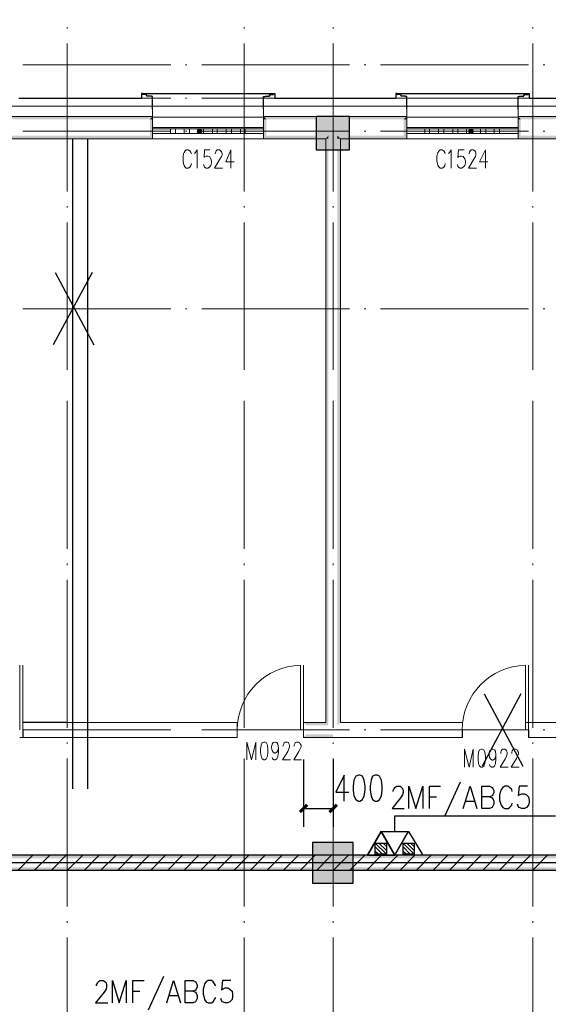
# Model space of a CAD drawing. Units: millimetres. Extents: x 175695 to 281507, y -39989 to 197610.
# Drawn here: x 204425 to 211576, y 112494 to 125819 of the extents above; entities that cross this region are included whole.
import ezdxf

# ---------------------------------------------------------------- set-up
doc = ezdxf.new("R2010")
doc.units = ezdxf.units.MM

msp = doc.modelspace()

# ---------------------------------------------------------------- hatches: boundary and pattern name
at = {"linetype": 'Continuous', "lineweight": 25}
for points in [[(204304.7, 124472.1), (204261.9, 124507.7), (206221.5, 124507.7), (206185.9, 124472.1)], [(206221.5, 124507.7), (206221.5, 124472.1), (206185.9, 124472.1)], [(206185.9, 124472.1), (206221.5, 124251.2), (206221.5, 124208.5), (206185.9, 124251.2)], [(206185.9, 124472.1), (206221.5, 124251.2), (206221.5, 124472.1)], [(207760.6, 124472.1), (207725, 124507.7), (208665.6, 124507.7), (208665.6, 124472.1)], [(207725, 124507.7), (207760.6, 124472.1), (207725, 124472.1)], [(207725, 124472.1), (207760.6, 124251.2), (207725, 124208.5), (207725, 124251.2)], [(207725, 124472.1), (207760.6, 124251.2), (207760.6, 124472.1)], [(208437.6, 124058.8), (208437.6, 124507.7), (208886.5, 124507.7), (208886.5, 124058.8)], [(206884.2, 124336.7), (206855.7, 124308.2), (206820, 124308.2), (206827.2, 124336.7), (206855.7, 124351)], [(206855.7, 124272.6), (206855.7, 124308.2), (206884.2, 124336.7), (206898.4, 124308.2), (206884.2, 124279.7)], [(210561, 124336.7), (210532.5, 124308.2), (210489.8, 124308.2), (210504, 124336.7), (210532.5, 124351)], [(210532.5, 124272.6), (210532.5, 124308.2), (210561, 124336.7), (210568.1, 124308.2), (210561, 124279.7)], [(204261.9, 124208.5), (204304.7, 124251.2), (206185.9, 124251.2), (206221.5, 124208.5)], [(206820, 124308.2), (206855.7, 124308.2), (206855.7, 124272.6), (206827.2, 124279.7)], [(207725, 124208.5), (207760.6, 124251.2), (208601.5, 124251.2), (208565.8, 124208.5)], [(210489.8, 124308.2), (210532.5, 124308.2), (210532.5, 124272.6), (210504, 124279.7)], [(208202.4, 115108.9), (208302.2, 115208.7), (208330.7, 115180.2), (208230.9, 115080.4)], [(208330.7, 115180.2), (208230.9, 115080.4), (208202.4, 115108.9), (208302.2, 115208.7)], [(208601.5, 115108.9), (208701.2, 115208.7), (208729.7, 115180.2), (208630, 115080.4)], [(208387.7, 114132.7), (208387.7, 114681.4), (208936.4, 114681.4), (208936.4, 114132.7)], [(198825, 114467.6), (198860.6, 114510.4), (242662.2, 114510.4), (242705, 114467.6)], [(198760.9, 114310.9), (198760.9, 114346.5), (242762, 114346.5), (242762, 114310.9)]]:
    msp.add_hatch(color=256, dxfattribs=at).paths.add_polyline_path(points)
at = {"linetype": 'Continuous', "lineweight": 18}
for points in [[(208665.6, 124472.1), (208665.6, 124507.7), (209663.2, 124507.7), (209620.4, 124472.1)], [(209620.4, 124472.1), (209663.2, 124507.7), (209663.2, 124472.1)], [(209620.4, 124472.1), (209663.2, 124251.2), (209663.2, 124208.5), (209620.4, 124251.2)], [(209620.4, 124472.1), (209663.2, 124251.2), (209663.2, 124472.1)], [(211202.3, 124472.1), (211166.7, 124507.7), (212064.5, 124507.7), (212107.3, 124472.1)], [(211166.7, 124507.7), (211202.3, 124472.1), (211166.7, 124472.1)], [(211166.7, 124472.1), (211202.3, 124251.2), (211166.7, 124208.5), (211166.7, 124251.2)], [(211166.7, 124472.1), (211202.3, 124251.2), (211202.3, 124472.1)], [(208765.4, 124208.5), (208722.6, 124251.2), (209620.4, 124251.2), (209663.2, 124208.5)], [(211166.7, 124208.5), (211202.3, 124251.2), (212321.1, 124251.2), (212363.8, 124208.5)]]:
    msp.add_hatch(color=256, dxfattribs=at).paths.add_polyline_path(points)
at = {"linetype": 'Continuous', "lineweight": 9}
for points in [[(208601.5, 124251.2), (208601.5, 124208.5), (208565.8, 124208.5)], [(208565.8, 124208.5), (208601.5, 116306.1), (208601.5, 116270.4), (208565.8, 116306.1)], [(208565.8, 124208.5), (208601.5, 116306.1), (208601.5, 124208.5)], [(208722.6, 124251.2), (208765.4, 124208.5), (208722.6, 124208.5)], [(208722.6, 124208.5), (208765.4, 116306.1), (208722.6, 116270.4), (208722.6, 116306.1)], [(208722.6, 124208.5), (208765.4, 116306.1), (208765.4, 124208.5)], [(208302.2, 116270.4), (208266.6, 116306.1), (208565.8, 116306.1), (208601.5, 116270.4)], [(208266.6, 116106.5), (208302.2, 116149.3), (208665.6, 116149.3), (208665.6, 116106.5)]]:
    msp.add_hatch(color=256, dxfattribs=at).paths.add_polyline_path(points)

# ---------------------------------------------------------------- linework, layer by layer
at = {"linetype": 'Continuous', "lineweight": 5}
for p, q in [((205067.1, 125719.1), (205067.1, 125697.7)), ((207461.3, 125719.1), (207461.3, 125697.7)), ((208665.6, 125719.1), (208665.6, 125697.7)), ((211366.2, 125719.1), (211366.2, 125697.7)), ((205067.1, 125498.2), (205067.1, 123495.9)), ((207461.3, 125498.2), (207461.3, 123495.9)), ((208665.6, 125498.2), (208665.6, 123495.9)), ((211366.2, 125498.2), (211366.2, 123495.9)), ((204468.6, 125206.1), (206470.9, 125206.1)), ((206670.4, 125206.1), (206684.7, 125206.1)), ((206891.3, 125206.1), (208886.5, 125206.1)), ((209086, 125206.1), (209107.4, 125206.1)), ((209306.9, 125206.1), (211309.2, 125206.1)), ((211508.7, 125206.1), (211530.1, 125206.1)), ((204468.6, 124757.1), (206470.9, 124757.1)), ((206670.4, 124757.1), (206684.7, 124757.1)), ((206891.3, 124757.1), (208886.5, 124757.1)), ((209086, 124757.1), (209107.4, 124757.1)), ((209306.9, 124757.1), (211309.2, 124757.1)), ((211508.7, 124757.1), (211530.1, 124757.1)), ((204468.6, 124308.2), (206470.9, 124308.2)), ((206670.4, 124308.2), (206684.7, 124308.2)), ((206891.3, 124308.2), (208886.5, 124308.2)), ((209086, 124308.2), (209107.4, 124308.2)), ((209306.9, 124308.2), (211309.2, 124308.2)), ((211508.7, 124308.2), (211530.1, 124308.2)), ((205067.1, 123296.4), (205067.1, 123275)), ((207461.3, 123296.4), (207461.3, 123275)), ((208665.6, 123296.4), (208665.6, 123275)), ((211366.2, 123296.4), (211366.2, 123275)), ((205067.1, 123075.5), (205067.1, 121080.3)), ((207461.3, 123075.5), (207461.3, 121080.3)), ((208665.6, 123075.5), (208665.6, 121080.3)), ((211366.2, 123075.5), (211366.2, 121080.3)), ((204468.6, 121906.9), (206470.9, 121906.9)), ((206670.4, 121906.9), (206684.7, 121906.9)), ((206891.3, 121906.9), (208886.5, 121906.9)), ((209086, 121906.9), (209107.4, 121906.9)), ((209306.9, 121906.9), (211309.2, 121906.9)), ((211508.7, 121906.9), (211530.1, 121906.9)), ((205067.1, 120659.9), (205067.1, 118657.5)), ((207461.3, 120659.9), (207461.3, 118657.5)), ((208665.6, 120659.9), (208665.6, 118657.5)), ((211366.2, 120659.9), (211366.2, 118657.5)), ((205067.1, 118458), (205067.1, 118436.6)), ((207461.3, 118458), (207461.3, 118436.6)), ((208665.6, 118458), (208665.6, 118436.6)), ((211366.2, 118458), (211366.2, 118436.6)), ((205067.1, 118237.1), (205067.1, 116234.8)), ((207461.3, 118237.1), (207461.3, 116234.8)), ((208665.6, 118237.1), (208665.6, 116234.8)), ((211366.2, 118237.1), (211366.2, 116234.8)), ((204468.6, 116206.3), (206470.9, 116206.3)), ((206891.3, 116206.3), (208886.5, 116206.3)), ((209086, 116206.3), (209107.4, 116206.3)), ((209306.9, 116206.3), (211309.2, 116206.3)), ((211508.7, 116206.3), (211530.1, 116206.3)), ((205067.1, 116035.3), (205067.1, 116021)), ((208665.6, 116035.3), (208665.6, 116021)), ((211366.2, 116035.3), (211366.2, 116021)), ((205067.1, 115821.5), (205067.1, 113819.2)), ((207461.3, 115821.5), (207461.3, 113819.2)), ((208665.6, 115821.5), (208665.6, 113819.2)), ((211366.2, 115821.5), (211366.2, 113819.2)), ((204468.6, 114410.6), (206470.9, 114410.6)), ((204468.6, 114410.6), (206470.9, 114410.6)), ((206670.4, 114410.6), (206684.7, 114410.6)), ((206670.4, 114410.6), (206684.7, 114410.6)), ((206891.3, 114410.6), (208886.5, 114410.6)), ((206891.3, 114410.6), (208886.5, 114410.6)), ((209086, 114410.6), (209107.4, 114410.6)), ((209086, 114410.6), (209107.4, 114410.6)), ((209306.9, 114410.6), (211309.2, 114410.6)), ((209306.9, 114410.6), (211309.2, 114410.6)), ((211508.7, 114410.6), (211530.1, 114410.6)), ((211508.7, 114410.6), (211530.1, 114410.6)), ((205067.1, 113619.7), (205067.1, 113598.3)), ((207461.3, 113619.7), (207461.3, 113598.3)), ((208665.6, 113619.7), (208665.6, 113598.3)), ((211366.2, 113619.7), (211366.2, 113598.3)), ((205067.1, 113398.8), (205067.1, 111396.4)), ((207461.3, 113398.8), (207461.3, 111396.4)), ((208665.6, 113398.8), (208665.6, 111396.4)), ((211366.2, 113398.8), (211366.2, 111396.4))]:
    msp.add_line(p, q, dxfattribs=at)
at = {"linetype": 'Continuous', "lineweight": 25}
for p, q in [((204411.6, 124757.1), (206071.8, 124757.1)), ((206086.1, 124821.3), (207860.4, 124821.3)), ((206128.8, 124807), (206086.1, 124807)), ((206128.8, 124807), (206128.8, 124799.9)), ((207817.6, 124807), (207860.4, 124807)), ((207817.6, 124807), (207817.6, 124799.9)), ((207874.6, 124757.1), (209513.5, 124757.1)), ((209527.8, 124821.3), (211302.1, 124821.3)), ((209570.6, 124807), (209527.8, 124807)), ((209570.6, 124807), (209570.6, 124799.9)), ((211259.3, 124807), (211302.1, 124807)), ((211259.3, 124807), (211259.3, 124799.9)), ((208266.6, 115807.3), (208266.6, 114895.2)), ((208266.6, 115807.3), (208266.6, 114895.2)), ((208665.6, 115807.3), (208665.6, 114895.2)), ((210382.9, 115500.9), (210176.2, 115044.8)), ((209969.6, 115301.3), (210062.2, 115301.3)), ((208266.6, 115144.6), (208665.6, 115144.6)), ((210461.3, 115244.3), (210575.3, 115244.3)), ((209385.3, 114524.6), (209235.6, 114674.3)), ((209335.4, 114524.6), (209235.6, 114624.4)), ((209385.3, 114574.5), (209285.5, 114674.3)), ((209385.3, 114631.5), (209342.5, 114674.3)), ((209762.9, 114524.6), (209613.3, 114674.3)), ((209705.9, 114524.6), (209613.3, 114624.4)), ((209762.9, 114574.5), (209663.2, 114674.3)), ((209762.9, 114631.5), (209713.1, 114674.3)), ((204404.4, 114310.9), (204603.9, 114510.4)), ((204625.3, 114310.9), (204832, 114510.4)), ((204853.3, 114310.9), (205052.9, 114510.4)), ((205074.2, 114310.9), (205280.9, 114510.4)), ((205302.3, 114310.9), (205501.8, 114510.4)), ((205523.2, 114310.9), (205729.8, 114510.4)), ((205751.2, 114310.9), (205950.7, 114510.4)), ((205979.2, 114310.9), (206178.7, 114510.4)), ((206200.1, 114310.9), (206399.6, 114510.4)), ((206428.1, 114310.9), (206627.6, 114510.4)), ((206649, 114310.9), (206848.5, 114510.4)), ((206877, 114310.9), (207076.6, 114510.4)), ((207097.9, 114310.9), (207297.5, 114510.4)), ((207326, 114310.9), (207525.5, 114510.4)), ((207546.9, 114310.9), (207746.4, 114510.4)), ((207774.9, 114310.9), (207974.4, 114510.4)), ((207995.8, 114310.9), (208195.3, 114510.4)), ((208223.8, 114310.9), (208423.3, 114510.4)), ((208444.7, 114310.9), (208644.2, 114510.4)), ((208672.7, 114310.9), (208872.2, 114510.4)), ((208893.6, 114310.9), (209093.1, 114510.4)), ((209121.6, 114310.9), (209321.2, 114510.4)), ((209278.4, 114524.6), (209235.6, 114567.4)), ((209342.5, 114310.9), (209542.1, 114510.4)), ((209570.6, 114310.9), (209770.1, 114510.4)), ((209656.1, 114524.6), (209613.3, 114567.4)), ((209791.4, 114310.9), (209991, 114510.4)), ((210019.5, 114310.9), (210219, 114510.4)), ((210240.4, 114310.9), (210439.9, 114510.4)), ((210468.4, 114310.9), (210667.9, 114510.4)), ((210689.3, 114310.9), (210888.8, 114510.4)), ((210917.3, 114310.9), (211116.8, 114510.4)), ((211138.2, 114310.9), (211337.7, 114510.4)), ((211366.2, 114310.9), (211565.7, 114510.4)), ((206371.1, 112871.5), (206164.5, 112415.4)), ((205957.8, 112671.9), (206050.5, 112671.9)), ((206449.5, 112614.9), (206563.5, 112614.9))]:
    msp.add_line(p, q, dxfattribs=at)
at = {"linetype": 'Continuous', "lineweight": 9}
for p, q in [((206221.5, 124650.3), (206221.5, 124507.7)), ((206221.5, 124208.5), (206221.5, 124650.3)), ((207725, 124650.3), (206221.5, 124650.3)), ((207725, 124650.3), (207725, 124208.5)), ((209663.2, 124208.5), (209663.2, 124650.3)), ((211166.7, 124650.3), (209663.2, 124650.3)), ((211166.7, 124650.3), (211166.7, 124208.5)), ((206221.5, 124500.6), (207725, 124500.6)), ((209663.2, 124500.6), (211166.7, 124500.6)), ((206221.5, 124358.1), (207725, 124358.1)), ((209663.2, 124358.1), (211166.7, 124358.1)), ((207725, 124208.5), (206221.5, 124208.5)), ((211166.7, 124208.5), (209663.2, 124208.5)), ((204425.8, 116206.3), (204425.8, 117082.8)), ((204468.6, 116206.3), (204468.6, 117082.8)), ((208223.8, 116206.3), (208223.8, 117082.8)), ((208266.6, 116206.3), (208266.6, 117082.8)), ((211266.5, 116206.3), (211266.5, 117082.8)), ((211309.2, 116206.3), (211309.2, 117082.8))]:
    msp.add_line(p, q, dxfattribs=at)
for p, q in [((205141.7, 124208.5), (205141.7, 115408.7)), ((205341.7, 124208.5), (205341.7, 115408.7)), ((205067.1, 116306.1), (204468.6, 116306.1)), ((204468.6, 116206.3), (204468.6, 116106.5)), ((210411.4, 116206.3), (210411.4, 116106.5)), ((211309.2, 116206.3), (211309.2, 116106.5))]:
    msp.add_line(p, q)
at = {"linetype": 'Continuous', "lineweight": 18}
for p, q in [((208565.8, 124208.5), (208565.8, 116306.1)), ((208765.4, 124208.5), (208765.4, 116306.1)), ((242662.2, 114510.4), (198860.6, 114510.4)), ((242762, 114310.9), (198760.9, 114310.9))]:
    msp.add_line(p, q, dxfattribs=at)
at = {"color": 1}
for p, q in [((205403.6, 122396.6), (204879.8, 121417.1)), ((204904.8, 122396.6), (205428.7, 121417.1)), ((211206.8, 116696), (210682.9, 115716.6)), ((210708, 116696), (211231.9, 115716.6))]:
    msp.add_line(p, q, dxfattribs=at)
msp.add_lwpolyline([(197476.5, 132260.5), (243189.5, 132260.5), (243189.5, 114410.6), (197476.5, 114410.6)], close=True, dxfattribs=at)
at = {"linetype": 'Continuous', "lineweight": 25}
for points in [[(211316.3, 124757.1), (211815.1, 124757.1), (211815.1, 125206.1), (212912.5, 125206.1)], [(206086.1, 124807), (206086.1, 124821.3), (206071.8, 124821.3), (206071.8, 124757.1)], [(206221.5, 124607.5), (206221.5, 124757.1), (206221.5, 124778.5), (206207.2, 124778.5), (206207.2, 124785.7), (206143.1, 124785.7), (206143.1, 124799.9), (206128.8, 124799.9)], [(207725, 124607.5), (207725, 124757.1), (207725, 124778.5), (207746.4, 124778.5), (207746.4, 124785.7), (207803.4, 124785.7), (207803.4, 124799.9), (207817.6, 124799.9)], [(207860.4, 124807), (207860.4, 124821.3), (207874.6, 124821.3), (207874.6, 124757.1)], [(209527.8, 124807), (209527.8, 124821.3), (209513.5, 124821.3), (209513.5, 124757.1)], [(209663.2, 124607.5), (209663.2, 124757.1), (209663.2, 124778.5), (209641.8, 124778.5), (209641.8, 124785.7), (209584.8, 124785.7), (209584.8, 124799.9), (209570.6, 124799.9)], [(211166.7, 124607.5), (211166.7, 124757.1), (211166.7, 124778.5), (211181, 124778.5), (211181, 124785.7), (211245.1, 124785.7), (211245.1, 124799.9), (211259.3, 124799.9)], [(211302.1, 124807), (211302.1, 124821.3), (211316.3, 124821.3), (211316.3, 124757.1)], [(208886.5, 124058.8), (208886.5, 124507.7), (208437.6, 124507.7), (208437.6, 124058.8), (208886.5, 124058.8)], [(198860.6, 121807.1), (198661.1, 121807.1), (198661.1, 114310.9), (243260.8, 114310.9), (243260.8, 121807.1), (243061.3, 121807.1), (243061.3, 114510.4), (198860.6, 114510.4), (198860.6, 121807.1)], [(208815.2, 115244.3), (208815.2, 115593.5), (208701.2, 115365.5), (208879.4, 115365.5)], [(209007.6, 115593.5), (208972, 115579.2), (208943.5, 115529.4), (208936.4, 115443.8), (208936.4, 115394), (208943.5, 115315.6), (208972, 115265.7), (209007.6, 115244.3), (209029, 115244.3), (209064.6, 115265.7), (209086, 115315.6), (209100.3, 115394), (209100.3, 115443.8), (209086, 115529.4), (209064.6, 115579.2), (209029, 115593.5), (209007.6, 115593.5)], [(209235.6, 115593.5), (209200, 115579.2), (209178.6, 115529.4), (209164.4, 115443.8), (209164.4, 115394), (209178.6, 115315.6), (209200, 115265.7), (209235.6, 115244.3), (209264.1, 115244.3), (209292.7, 115265.7), (209321.2, 115315.6), (209328.3, 115394), (209328.3, 115443.8), (209321.2, 115529.4), (209292.7, 115579.2), (209264.1, 115593.5), (209235.6, 115593.5)], [(209477.9, 115372.6), (209477.9, 115386.8), (209492.2, 115415.3), (209499.3, 115429.6), (209520.7, 115443.8), (209570.6, 115443.8), (209591.9, 115429.6), (209606.2, 115415.3), (209613.3, 115386.8), (209613.3, 115358.3), (209606.2, 115329.8), (209577.7, 115287.1), (209463.7, 115144.6), (209627.6, 115144.6)], [(209691.7, 115144.6), (209691.7, 115443.8), (209784.3, 115144.6), (209877, 115443.8), (209877, 115144.6)], [(209969.6, 115144.6), (209969.6, 115443.8), (210119.2, 115443.8)], [(210425.6, 115144.6), (210518.3, 115443.8), (210610.9, 115144.6)], [(210781.9, 115301.3), (210817.5, 115287.1), (210824.7, 115272.8), (210838.9, 115244.3), (210838.9, 115201.6), (210824.7, 115173.1), (210817.5, 115158.8), (210781.9, 115144.6), (210675, 115144.6), (210675, 115443.8), (210781.9, 115443.8), (210817.5, 115429.6), (210824.7, 115415.3), (210838.9, 115386.8), (210838.9, 115358.3), (210824.7, 115329.8), (210817.5, 115315.6), (210781.9, 115301.3), (210675, 115301.3)], [(211088.3, 115372.6), (211081.2, 115401.1), (211052.7, 115429.6), (211031.3, 115443.8), (210988.6, 115443.8), (210960.1, 115429.6), (210938.7, 115401.1), (210931.6, 115372.6), (210917.3, 115329.8), (210917.3, 115258.6), (210931.6, 115215.8), (210938.7, 115187.3), (210960.1, 115158.8), (210988.6, 115144.6), (211031.3, 115144.6), (211052.7, 115158.8), (211081.2, 115187.3), (211088.3, 115215.8)], [(211295, 115443.8), (211181, 115443.8), (211166.7, 115315.6), (211181, 115329.8), (211216.6, 115344.1), (211252.2, 115344.1), (211280.7, 115329.8), (211309.2, 115301.3), (211316.3, 115258.6), (211316.3, 115230.1), (211309.2, 115187.3), (211280.7, 115158.8), (211252.2, 115144.6), (211216.6, 115144.6), (211181, 115158.8), (211166.7, 115173.1), (211159.6, 115201.6)], [(209499.3, 114831), (209499.3, 115044.8), (211672.6, 115044.8)], [(209314, 114831), (209128.8, 114510.4), (209499.3, 114510.4), (209314, 114831), (209499.3, 114831), (209684.6, 114831)], [(209314, 114831), (209499.3, 114510.4), (209128.8, 114510.4), (209314, 114831)], [(209684.6, 114831), (209877, 114510.4), (209499.3, 114510.4), (209684.6, 114831)], [(208936.4, 114132.7), (208936.4, 114681.4), (208387.7, 114681.4), (208387.7, 114132.7), (208936.4, 114132.7)], [(209385.3, 114524.6), (209235.6, 114524.6), (209235.6, 114674.3), (209385.3, 114674.3), (209385.3, 114524.6)], [(209762.9, 114524.6), (209613.3, 114524.6), (209613.3, 114674.3), (209762.9, 114674.3), (209762.9, 114524.6)], [(205466.2, 112743.2), (205466.2, 112757.5), (205480.4, 112786), (205487.5, 112800.2), (205508.9, 112814.5), (205558.8, 112814.5), (205580.2, 112800.2), (205594.4, 112786), (205601.5, 112757.5), (205601.5, 112729), (205594.4, 112700.4), (205565.9, 112657.7), (205451.9, 112515.2), (205615.8, 112515.2)], [(205679.9, 112515.2), (205679.9, 112814.5), (205772.6, 112515.2), (205865.2, 112814.5), (205865.2, 112515.2)], [(205957.8, 112515.2), (205957.8, 112814.5), (206107.5, 112814.5)], [(206413.9, 112515.2), (206506.5, 112814.5), (206599.1, 112515.2)], [(206770.2, 112671.9), (206805.8, 112657.7), (206812.9, 112643.4), (206827.2, 112614.9), (206827.2, 112572.2), (206812.9, 112543.7), (206805.8, 112529.4), (206770.2, 112515.2), (206663.3, 112515.2), (206663.3, 112814.5), (206770.2, 112814.5), (206805.8, 112800.2), (206812.9, 112786), (206827.2, 112757.5), (206827.2, 112729), (206812.9, 112700.4), (206805.8, 112686.2), (206770.2, 112671.9), (206663.3, 112671.9)], [(207076.6, 112743.2), (207062.3, 112771.7), (207040.9, 112800.2), (207019.6, 112814.5), (206976.8, 112814.5), (206948.3, 112800.2), (206926.9, 112771.7), (206919.8, 112743.2), (206905.5, 112700.4), (206905.5, 112629.2), (206919.8, 112586.4), (206926.9, 112557.9), (206948.3, 112529.4), (206976.8, 112515.2), (207019.6, 112515.2), (207040.9, 112529.4), (207062.3, 112557.9), (207076.6, 112586.4)], [(207283.2, 112814.5), (207169.2, 112814.5), (207154.9, 112686.2), (207169.2, 112700.4), (207204.8, 112714.7), (207240.5, 112714.7), (207269, 112700.4), (207297.5, 112671.9), (207304.6, 112629.2), (207304.6, 112600.7), (207297.5, 112557.9), (207269, 112529.4), (207240.5, 112515.2), (207204.8, 112515.2), (207169.2, 112529.4), (207154.9, 112543.7), (207147.8, 112572.2)]]:
    msp.add_lwpolyline(points, dxfattribs=at)
at = {"linetype": 'Continuous', "lineweight": 9}
for points in [[(206221.5, 124650.3), (204261.9, 124650.3), (204261.9, 124507.7)], [(208665.6, 124650.3), (207725, 124650.3), (207725, 124507.7)], [(208665.6, 124650.3), (209663.2, 124650.3), (209663.2, 124507.7)], [(211922, 124650.3), (211166.7, 124650.3), (211166.7, 124507.7)], [(206748.8, 124001.8), (206741.7, 124023.2), (206727.4, 124044.6), (206706, 124058.8), (206677.5, 124058.8), (206663.3, 124044.6), (206649, 124023.2), (206641.9, 124001.8), (206634.8, 123966.2), (206634.8, 123902.1), (206641.9, 123873.6), (206649, 123845.1), (206663.3, 123823.7), (206677.5, 123809.4), (206706, 123809.4), (206727.4, 123823.7), (206741.7, 123845.1), (206748.8, 123873.6)], [(206791.5, 124008.9), (206805.8, 124023.2), (206827.2, 124058.8), (206827.2, 123809.4)], [(206998.2, 124058.8), (206926.9, 124058.8), (206919.8, 123951.9), (206926.9, 123966.2), (206948.3, 123973.3), (206969.7, 123973.3), (206991.1, 123966.2), (207012.4, 123937.7), (207019.6, 123902.1), (207019.6, 123880.7), (207012.4, 123845.1), (206991.1, 123823.7), (206969.7, 123809.4), (206948.3, 123809.4), (206926.9, 123823.7), (206919.8, 123837.9), (206912.7, 123859.3)], [(207069.4, 124001.8), (207069.4, 124008.9), (207076.6, 124030.3), (207083.7, 124044.6), (207097.9, 124058.8), (207126.4, 124058.8), (207140.7, 124044.6), (207154.9, 124030.3), (207162.1, 124008.9), (207162.1, 123987.6), (207154.9, 123966.2), (207133.6, 123930.6), (207062.3, 123809.4), (207169.2, 123809.4)], [(207283.2, 123809.4), (207283.2, 124058.8), (207212, 123894.9), (207326, 123894.9)], [(210183.4, 124001.8), (210176.2, 124023.2), (210162, 124044.6), (210140.6, 124058.8), (210112.1, 124058.8), (210097.9, 124044.6), (210083.6, 124023.2), (210076.5, 124001.8), (210069.4, 123966.2), (210069.4, 123902.1), (210076.5, 123873.6), (210083.6, 123845.1), (210097.9, 123823.7), (210112.1, 123809.4), (210140.6, 123809.4), (210162, 123823.7), (210176.2, 123845.1), (210183.4, 123873.6)], [(210226.1, 124008.9), (210240.4, 124023.2), (210261.7, 124058.8), (210261.7, 123809.4)], [(210439.9, 124058.8), (210361.5, 124058.8), (210354.4, 123951.9), (210361.5, 123966.2), (210382.9, 123973.3), (210404.3, 123973.3), (210425.6, 123966.2), (210447, 123937.7), (210454.1, 123902.1), (210454.1, 123880.7), (210447, 123845.1), (210425.6, 123823.7), (210404.3, 123809.4), (210382.9, 123809.4), (210361.5, 123823.7), (210354.4, 123837.9), (210347.3, 123859.3)], [(210504, 124001.8), (210504, 124008.9), (210511.1, 124030.3), (210518.3, 124044.6), (210532.5, 124058.8), (210561, 124058.8), (210582.4, 124044.6), (210589.5, 124030.3), (210596.7, 124008.9), (210596.7, 123987.6), (210589.5, 123966.2), (210568.1, 123930.6), (210496.9, 123809.4), (210603.8, 123809.4)], [(210724.9, 123809.4), (210724.9, 124058.8), (210646.5, 123894.9), (210760.5, 123894.9)], [(207498, 115800.1), (207498, 116042.4), (207562.1, 115800.1), (207619.1, 116042.4), (207619.1, 115800.1)], [(207726, 116042.4), (207704.6, 116035.3), (207690.3, 115999.6), (207683.2, 115942.6), (207683.2, 115907), (207690.3, 115850), (207704.6, 115814.4), (207726, 115800.1), (207740.2, 115800.1), (207761.6, 115814.4), (207775.9, 115850), (207783, 115907), (207783, 115942.6), (207775.9, 115999.6), (207761.6, 116035.3), (207740.2, 116042.4), (207726, 116042.4)], [(207925.5, 115964), (207918.4, 115928.4), (207904.1, 115907), (207882.7, 115892.8), (207875.6, 115892.8), (207854.2, 115907), (207840, 115928.4), (207832.9, 115964), (207832.9, 115978.3), (207840, 116013.9), (207854.2, 116035.3), (207875.6, 116042.4), (207882.7, 116042.4), (207904.1, 116035.3), (207918.4, 116013.9), (207925.5, 115964), (207925.5, 115907), (207918.4, 115850), (207904.1, 115814.4), (207882.7, 115800.1), (207868.5, 115800.1), (207847.1, 115814.4), (207840, 115835.7)], [(207989.6, 115985.4), (207989.6, 115999.6), (207996.8, 116021), (208003.9, 116035.3), (208018.1, 116042.4), (208046.6, 116042.4), (208060.9, 116035.3), (208068, 116021), (208075.1, 115999.6), (208075.1, 115978.3), (208068, 115949.8), (208053.8, 115914.1), (207982.5, 115800.1), (208089.4, 115800.1)], [(208139.3, 115985.4), (208139.3, 115999.6), (208146.4, 116021), (208153.5, 116035.3), (208167.8, 116042.4), (208196.3, 116042.4), (208210.5, 116035.3), (208217.7, 116021), (208231.9, 115999.6), (208231.9, 115978.3), (208217.7, 115949.8), (208203.4, 115914.1), (208132.1, 115800.1), (208239, 115800.1)], [(210440.9, 115704.4), (210440.9, 115946.7), (210505, 115704.4), (210562, 115946.7), (210562, 115704.4)], [(210668.9, 115946.7), (210647.5, 115939.6), (210633.3, 115904), (210626.2, 115847), (210626.2, 115811.3), (210633.3, 115754.3), (210647.5, 115718.7), (210668.9, 115704.4), (210683.2, 115704.4), (210704.5, 115718.7), (210718.8, 115754.3), (210725.9, 115811.3), (210725.9, 115847), (210718.8, 115904), (210704.5, 115939.6), (210683.2, 115946.7), (210668.9, 115946.7)], [(210868.4, 115868.3), (210861.3, 115832.7), (210847.1, 115811.3), (210825.7, 115797.1), (210818.6, 115797.1), (210797.2, 115811.3), (210782.9, 115832.7), (210775.8, 115868.3), (210775.8, 115882.6), (210782.9, 115918.2), (210797.2, 115939.6), (210818.6, 115946.7), (210825.7, 115946.7), (210847.1, 115939.6), (210861.3, 115918.2), (210868.4, 115868.3), (210868.4, 115811.3), (210861.3, 115754.3), (210847.1, 115718.7), (210825.7, 115704.4), (210811.4, 115704.4), (210790, 115718.7), (210782.9, 115740.1)], [(210932.6, 115889.7), (210932.6, 115904), (210939.7, 115925.3), (210946.8, 115939.6), (210961.1, 115946.7), (210989.6, 115946.7), (211003.8, 115939.6), (211010.9, 115925.3), (211018.1, 115904), (211018.1, 115882.6), (211010.9, 115854.1), (210996.7, 115818.5), (210925.4, 115704.4), (211032.3, 115704.4)], [(211082.2, 115889.7), (211082.2, 115904), (211089.3, 115925.3), (211096.5, 115939.6), (211110.7, 115946.7), (211139.2, 115946.7), (211153.5, 115939.6), (211160.6, 115925.3), (211174.8, 115904), (211174.8, 115882.6), (211160.6, 115854.1), (211146.3, 115818.5), (211075.1, 115704.4), (211182, 115704.4)]]:
    msp.add_lwpolyline(points, dxfattribs=at)
at = {"linetype": 'Continuous', "lineweight": 18}
for points in [[(204261.9, 124208.5), (206221.5, 124208.5), (206221.5, 124507.7), (204261.9, 124507.7), (204261.9, 124208.5)], [(208665.6, 124507.7), (207725, 124507.7), (207725, 124208.5), (208565.8, 124208.5)], [(208765.4, 124208.5), (209663.2, 124208.5), (209663.2, 124507.7), (208665.6, 124507.7)], [(212064.5, 124507.7), (211166.7, 124507.7), (211166.7, 124208.5), (212363.8, 124208.5)], [(206221.5, 124343.9), (207725, 124343.9), (207725, 124279.7), (206221.5, 124279.7), (206221.5, 124343.9)], [(206463.8, 124343.9), (206535, 124343.9), (206535, 124279.7), (206463.8, 124279.7), (206463.8, 124343.9)], [(206649, 124343.9), (206720.3, 124343.9), (206720.3, 124279.7), (206649, 124279.7), (206649, 124343.9)], [(206841.4, 124343.9), (206912.7, 124343.9), (206912.7, 124279.7), (206841.4, 124279.7), (206841.4, 124343.9)], [(207033.8, 124343.9), (207097.9, 124343.9), (207097.9, 124279.7), (207033.8, 124279.7), (207033.8, 124343.9)], [(207219.1, 124343.9), (207290.3, 124343.9), (207290.3, 124279.7), (207219.1, 124279.7), (207219.1, 124343.9)], [(207411.5, 124343.9), (207475.6, 124343.9), (207475.6, 124279.7), (207411.5, 124279.7), (207411.5, 124343.9)], [(209663.2, 124343.9), (211166.7, 124343.9), (211166.7, 124279.7), (209663.2, 124279.7), (209663.2, 124343.9)], [(209905.5, 124343.9), (209969.6, 124343.9), (209969.6, 124279.7), (209905.5, 124279.7), (209905.5, 124343.9)], [(210090.7, 124343.9), (210162, 124343.9), (210162, 124279.7), (210090.7, 124279.7), (210090.7, 124343.9)], [(210283.1, 124343.9), (210354.4, 124343.9), (210354.4, 124279.7), (210283.1, 124279.7), (210283.1, 124343.9)], [(210468.4, 124343.9), (210539.6, 124343.9), (210539.6, 124279.7), (210468.4, 124279.7), (210468.4, 124343.9)], [(210660.8, 124343.9), (210732, 124343.9), (210732, 124279.7), (210660.8, 124279.7), (210660.8, 124343.9)], [(210846.1, 124343.9), (210917.3, 124343.9), (210917.3, 124279.7), (210846.1, 124279.7), (210846.1, 124343.9)], [(204425.8, 116106.5), (207366.8, 116106.5), (207366.8, 116306.1), (205067.1, 116306.1)], [(208565.8, 116306.1), (208266.6, 116306.1), (208266.6, 116106.5), (208665.6, 116106.5)], [(210417.1, 116306.1), (208765.4, 116306.1)], [(211309.2, 116106.5), (214248.2, 116106.5), (214249.3, 116306.1), (211266.5, 116306.1)], [(208665.6, 116106.5), (210411.4, 116106.5)]]:
    msp.add_lwpolyline(points, dxfattribs=at)
at = {"linetype": 'Continuous', "lineweight": 13}
for centre in [(208245.2, 116206.3), (211287.8, 116206.3)]:
    msp.add_arc(centre, 876.5, 91.46667, 180, dxfattribs=at)

doc.saveas('drawing.dxf')
